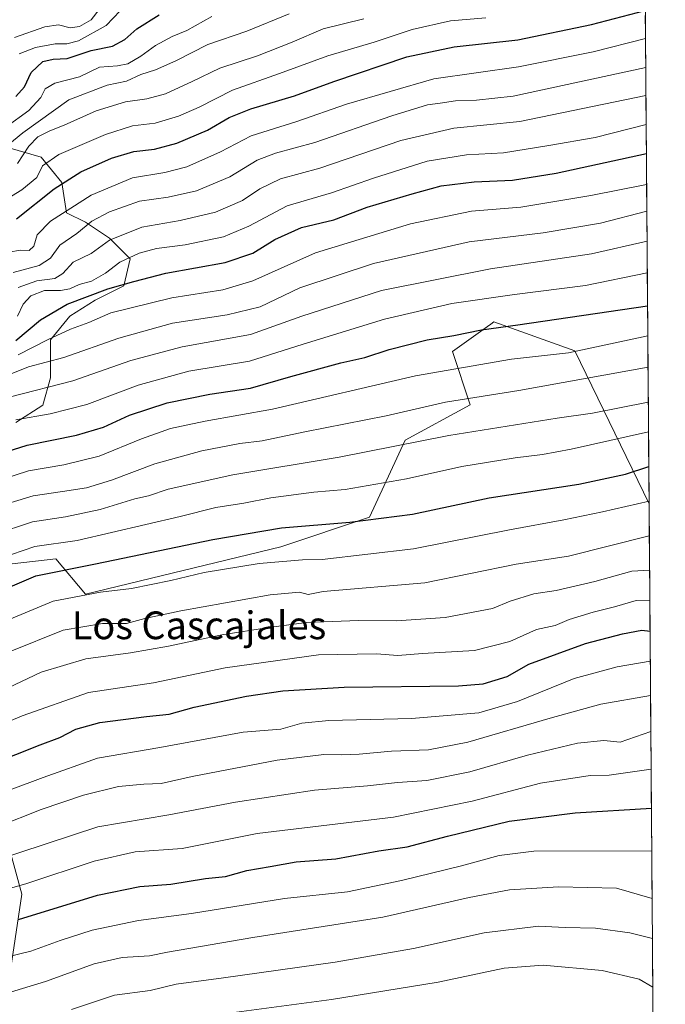
# Model space of a CAD drawing. Units: metres. Extents: x 549521 to 552959, y 4719356 to 4721684.
# Drawn here: x 552773 to 552959, y 4719851 to 4720135 of the extents above; entities that cross this region are included whole.
import ezdxf
from ezdxf.enums import TextEntityAlignment as Align

# ---------------------------------------------------------------- set-up
doc = ezdxf.new("R2010")
doc.units = ezdxf.units.M
doc.header["$MEASUREMENT"] = 0
for name, color, linetype, lineweight in [('Arbolado forestal CxS', 92, 'Continuous', 0), ('Curva de nivel maestra', 36, 'Continuous', 30), ('Curva de nivel normal', 36, 'Continuous', 0), ('Municipio CxS', 142, 'Continuous', 0), ('Roquedo CxS', 135, 'Continuous', 0), ('Texto cartográfico', 19, 'Continuous', 0)]:
    doc.layers.add(name, color=color, linetype=linetype, lineweight=lineweight)
doc.styles.add('Arial', font='txt', dxfattribs={"height": 0.2})

# ---------------------------------------------------------------- blocks, each defined once
blk = doc.blocks.new('*U151')
at = {"layer": 'Arbolado forestal CxS', "color": 92, "linetype": 'Continuous', "lineweight": 0}
for points in [[(552769.28, 4719856.69, 1014.65), (552773.09, 4719882.45, 1026.87), (552763.01, 4719919.12, 1047.95)], [(552770.34, 4719977.79, 1076.13), (552782.95, 4719979.23, 1075.44), (552791.49, 4719968.98, 1068.43), (552847.86, 4719982.65, 1070.75), (552873.48, 4719991.2, 1074.07), (552883.73, 4720013.42, 1083.92), (552902.52, 4720023.67, 1087.42), (552897.39, 4720039.06, 1095.86), (552907.48, 4720046.26, 1098.74), (552908.41, 4720046.93, 1099), (552909.35, 4720047.6, 1099.28), (552932.73, 4720039.19, 1093.43), (552954.1, 4719995.05, 1067.99), (552958.79, 4719381.46, 885.05)]]:
    blk.add_polyline3d(points, dxfattribs=at)
blk = doc.blocks.new('*U165')
at = {"layer": 'Municipio CxS', "color": 142, "linetype": 'Continuous', "lineweight": 0}
blk.add_polyline3d([(552953.0265, 4720135.9742, 1148.7336), (552953.0647, 4720130.9774, 1145.6716), (552953.1029, 4720125.9806, 1142.667), (552953.141, 4720120.9838, 1139.4671), (552953.1792, 4720115.987, 1136.4211), (552953.2174, 4720110.9903, 1133.5184), (552953.2555, 4720105.9935, 1130.5954), (552953.2937, 4720100.9967, 1127.4753), (552953.3319, 4720095.9999, 1124.776), (552953.37, 4720091.0031, 1121.9506), (552953.4082, 4720086.0063, 1118.8054), (552953.4464, 4720081.0096, 1115.8506), (552953.4845, 4720076.0128, 1112.8376), (552953.5227, 4720071.016, 1110.0228), (552953.5609, 4720066.0192, 1107.1892), (552953.599, 4720061.0224, 1104.4311), (552953.6372, 4720056.0256, 1101.7969), (552953.6754, 4720051.0289, 1098.9252), (552953.7136, 4720046.0321, 1096.1293), (552953.7517, 4720041.0353, 1093.336), (552953.7899, 4720036.0385, 1090.5738), (552953.8281, 4720031.0417, 1088.0874), (552953.8662, 4720026.045, 1085.6095), (552953.9044, 4720021.0482, 1082.7528), (552953.9426, 4720016.0514, 1080.0546), (552953.9807, 4720011.0546, 1077.6392), (552954.0189, 4720006.0578, 1074.9375), (552954.0571, 4720001.061, 1072.5417), (552954.0952, 4719996.0643, 1070.0822), (552954.1334, 4719991.0675, 1067.4214), (552954.1716, 4719986.0707, 1064.989), (552954.2097, 4719981.0739, 1062.5539), (552954.2479, 4719976.0771, 1059.8488), (552954.2861, 4719971.0803, 1056.9314), (552954.3243, 4719966.0836, 1054.1181), (552954.3624, 4719961.0868, 1051.2083), (552954.4006, 4719956.09, 1048.1876), (552954.4388, 4719951.0932, 1045.5255), (552954.4769, 4719946.0964, 1043.1556), (552954.5151, 4719941.0996, 1040.5614), (552954.5533, 4719936.1029, 1038.0786), (552954.5914, 4719931.1061, 1035.6985), (552954.6296, 4719926.1093, 1033.3533), (552954.6678, 4719921.1125, 1031.0202), (552954.7059, 4719916.1157, 1028.7327), (552954.7441, 4719911.119, 1026.6107), (552954.7823, 4719906.1222, 1024.543), (552954.8204, 4719901.1254, 1022.4795), (552954.8586, 4719896.1286, 1020.4372), (552954.8968, 4719891.1318, 1018.8356), (552954.935, 4719886.135, 1016.9962), (552954.9731, 4719881.1383, 1014.799), (552955.0113, 4719876.1415, 1012.6367), (552955.0495, 4719871.1447, 1010.4576), (552955.0876, 4719866.1479, 1008.4363), (552955.1258, 4719861.1511, 1006.4434), (552955.164, 4719856.1543, 1004.8933), (552955.2021, 4719851.1576, 1003.3638), (552955.2403, 4719846.1608, 1001.4696)], dxfattribs=at)

msp = doc.modelspace()

# ---------------------------------------------------------------- linework, layer by layer
at = {"layer": 'Arbolado forestal CxS', "color": 92, "linetype": 'Continuous', "lineweight": 0}
for points in [[(552769.06, 4720097.89, 1161.53), (552778.7, 4720095.14, 1153.9), (552784.66, 4720087.8, 1147.47), (552786.04, 4720079.09, 1142.07), (552791.54, 4720076.34, 1138.08), (552798.43, 4720071.75, 1132.65), (552804.39, 4720065.79, 1127.38), (552802.55, 4720057.99, 1122.74), (552794.3, 4720053.87, 1121.18), (552786.96, 4720049.28, 1120.29), (552781.45, 4720042.4, 1117.31), (552781.45, 4720031.4, 1109.95), (552779.16, 4720023.6, 1105.01), (552771.36, 4720018.55, 1102.44)], [(552769.06, 4720097.89, 1161.53), (552778.7, 4720095.14, 1153.9), (552784.66, 4720087.8, 1147.47), (552786.04, 4720079.09, 1142.07), (552791.54, 4720076.34, 1138.08), (552798.43, 4720071.75, 1132.65), (552804.39, 4720065.79, 1127.38), (552802.55, 4720057.99, 1122.74), (552794.3, 4720053.87, 1121.18), (552786.96, 4720049.28, 1120.29), (552781.45, 4720042.4, 1117.31), (552781.45, 4720031.4, 1109.95), (552779.16, 4720023.6, 1105.01), (552771.36, 4720018.55, 1102.44)], [(552954.1, 4719995.05, 1067.99), (552932.73, 4720039.19, 1093.43), (552909.35, 4720047.6, 1099.28), (552908.41, 4720046.93, 1099), (552907.48, 4720046.26, 1098.74), (552897.39, 4720039.06, 1095.86), (552902.52, 4720023.67, 1087.42), (552883.73, 4720013.42, 1083.92), (552873.48, 4719991.2, 1074.07), (552847.86, 4719982.65, 1070.75), (552791.49, 4719968.98, 1068.43), (552782.95, 4719979.23, 1075.44), (552770.34, 4719977.79, 1076.13)], [(552954.1, 4719995.05, 1067.99), (552958.79, 4719381.46, 885.05)], [(552763.01, 4719919.12, 1047.95), (552773.09, 4719882.45, 1026.87), (552769.28, 4719856.69, 1014.65)]]:
    msp.add_polyline3d(points, dxfattribs=at)
at = {"layer": 'Curva de nivel maestra', "color": 36, "linetype": 'Continuous', "lineweight": 30}
for points in [[(552771.38, 4720112.6, 1175), (552773.94, 4720115.44, 1175), (552775.86, 4720119.52, 1175), (552779.2, 4720122.72, 1175), (552782.18, 4720123.43, 1175), (552786.2, 4720123.59, 1175), (552793.17, 4720125.89, 1175), (552799.32, 4720127.21, 1175), (552802.85, 4720129.12, 1175), (552806.35, 4720132.16, 1175), (552812.77, 4720136.17, 1175)], [(552771.62, 4720077.35, 1150), (552782.43, 4720085.96, 1150), (552790.15, 4720090.88, 1150), (552798.98, 4720094.83, 1150), (552805.49, 4720096.77, 1150), (552811.39, 4720097.41, 1150), (552817.9, 4720099.15, 1150), (552826.7, 4720102.96, 1150), (552832.98, 4720106.6, 1150), (552839.23, 4720109.12, 1150), (552851.82, 4720112.84, 1150), (552863.13, 4720116.97, 1150), (552884.22, 4720124.08, 1150), (552897.9, 4720126.94, 1150), (552916.23, 4720129.04, 1150), (552937.52, 4720133.39, 1150), (552953.02, 4720137.45, 1150)], [(552771.42, 4720042.19, 1125), (552778.54, 4720048.19, 1125), (552786.22, 4720052.66, 1125), (552797.98, 4720057.11, 1125), (552805.49, 4720059.2, 1125), (552814.67, 4720061.63, 1125), (552831.83, 4720064.72, 1125), (552839.78, 4720067.38, 1125), (552846.1, 4720071.34, 1125), (552853.86, 4720074.82, 1125), (552863.11, 4720077.05, 1125), (552872.77, 4720080.7, 1125), (552885.77, 4720084.52, 1125), (552894.11, 4720086.89, 1125), (552903.62, 4720088.01, 1125), (552914.75, 4720088.49, 1125), (552927.34, 4720090.53, 1125), (552953.33, 4720096.17, 1125)], [(552762.72, 4720008.24, 1100), (552774.66, 4720012.04, 1100), (552788.86, 4720014.86, 1100), (552796.74, 4720017.25, 1100), (552804.19, 4720020.67, 1100), (552815.06, 4720024.22, 1100), (552827.35, 4720026.75, 1100), (552839.11, 4720028.49, 1100), (552850.77, 4720031.86, 1100), (552865.16, 4720035.73, 1100), (552872.09, 4720037.3, 1100), (552879.16, 4720039.63, 1100), (552890.13, 4720042.4, 1100), (552897.76, 4720043.65, 1100), (552905.76, 4720045.32, 1100), (552916.28, 4720046.7, 1100), (552953.67, 4720052.22, 1100)], [(552763.66, 4719968.52, 1075), (552777.14, 4719974.33, 1075), (552794.38, 4719977.75, 1075), (552828.22, 4719984.78, 1075), (552848.1, 4719988.13, 1075), (552867.78, 4719989.82, 1075), (552885.84, 4719992.11, 1075), (552907.94, 4719996.77, 1075), (552933.82, 4720000.73, 1075), (552947.35, 4720003.62, 1075), (552954.02, 4720005.81, 1075)], [(552764.25, 4719919.93, 1050), (552778.47, 4719925.54, 1050), (552784.13, 4719927.66, 1050), (552788.7, 4719930.04, 1050), (552795.66, 4719931.96, 1050), (552809.1, 4719933.73, 1050), (552815.62, 4719934.4, 1050), (552822.84, 4719936.38, 1050), (552837.96, 4719939.57, 1050), (552848.44, 4719941.1, 1050), (552866.11, 4719942.18, 1050), (552899.12, 4719942.55, 1050), (552906.23, 4719943.17, 1050), (552913.12, 4719945.25, 1050), (552919.45, 4719948.84, 1050), (552935.78, 4719954.78, 1050), (552946.45, 4719957.58, 1050), (552952.01, 4719958.64, 1050), (552954.38, 4719958.38, 1050)], [(552772.15, 4719875.12, 1025), (552794.96, 4719882.1, 1025), (552807.16, 4719884.65, 1025), (552816.11, 4719885.35, 1025), (552826.11, 4719886.93, 1025), (552831.86, 4719887.52, 1025), (552838.03, 4719889.23, 1025), (552844.77, 4719890.46, 1025), (552852.33, 4719891.73, 1025), (552863.77, 4719892.61, 1025), (552876.11, 4719894.91, 1025), (552884.29, 4719896.06, 1025), (552895.97, 4719899.19, 1025), (552913.78, 4719903.49, 1025), (552932.78, 4719905.91, 1025), (552954.77, 4719907.21, 1025)]]:
    msp.add_polyline3d(points, dxfattribs=at)
at = {"layer": 'Curva de nivel normal', "color": 36, "linetype": 'Continuous', "lineweight": 0}
for points in [[(552765.77, 4720095.94, 1165), (552773.4, 4720102.16, 1165), (552786.72, 4720111.67, 1165), (552797.77, 4720115.95, 1165), (552803.35, 4720117.02, 1165), (552807.44, 4720118.94, 1165), (552811.67, 4720120.29, 1165), (552817.57, 4720122.95, 1165), (552826.84, 4720127.68, 1165), (552838.07, 4720131.45, 1165), (552850.3, 4720136.47, 1165)], [(552768.52, 4720103.83, 1170), (552775.11, 4720108.63, 1170), (552778.66, 4720112.39, 1170), (552779.91, 4720114.84, 1170), (552782.64, 4720116.53, 1170), (552789.74, 4720118.36, 1170), (552795.59, 4720121.13, 1170), (552800.76, 4720121.53, 1170), (552803.76, 4720122.11, 1170), (552807.44, 4720124.25, 1170), (552811.67, 4720127.38, 1170), (552816.48, 4720130, 1170), (552820.75, 4720131.73, 1170), (552827.96, 4720135.7, 1170)], [(552771.03, 4720129.64, 1185), (552779.76, 4720132.78, 1185), (552783.76, 4720133.28, 1185), (552787.1, 4720132.42, 1185), (552789.76, 4720132.81, 1185), (552793.1, 4720134.72, 1185), (552795.43, 4720137.75, 1185)], [(552772.38, 4720124.98, 1180), (552777.06, 4720126.82, 1180), (552782.75, 4720127.79, 1180), (552786.16, 4720127.79, 1180), (552789.53, 4720128.72, 1180), (552797.43, 4720133.1, 1180), (552801.52, 4720137.38, 1180)], [(552760.78, 4720078.17, 1155), (552773.13, 4720085.74, 1155), (552777.49, 4720089.3, 1155), (552779.1, 4720092.64, 1155), (552783.82, 4720095.94, 1155), (552797.28, 4720101.71, 1155), (552805.02, 4720104.14, 1155), (552811.56, 4720104.98, 1155), (552818.36, 4720106.92, 1155), (552824.32, 4720109.6, 1155), (552833.94, 4720114.45, 1155), (552847.48, 4720119.24, 1155), (552861.46, 4720124.41, 1155), (552874.77, 4720128.34, 1155), (552885.77, 4720131.99, 1155), (552896.79, 4720134.48, 1155), (552907.03, 4720135.38, 1155)], [(552771.93, 4720093.3, 1160), (552775.15, 4720098.3, 1160), (552777.75, 4720101.01, 1160), (552781.17, 4720102.75, 1160), (552785.38, 4720104.34, 1160), (552794.57, 4720108.48, 1160), (552803.03, 4720111.1, 1160), (552809.17, 4720111.93, 1160), (552814.57, 4720113.45, 1160), (552822.32, 4720116.98, 1160), (552830.31, 4720120.86, 1160), (552841.11, 4720124.38, 1160), (552851.11, 4720128.34, 1160), (552860.11, 4720132.15, 1160), (552871.77, 4720135.07, 1160)], [(552769.35, 4720067.74, 1145), (552772.79, 4720068.32, 1145), (552775.23, 4720068.17, 1145), (552776.59, 4720069.46, 1145), (552777.57, 4720072.74, 1145), (552781.41, 4720076.7, 1145), (552793.1, 4720084.21, 1145), (552805.1, 4720089.16, 1145), (552814.44, 4720090.69, 1145), (552820.77, 4720092.34, 1145), (552830.5, 4720096.67, 1145), (552839.33, 4720101.26, 1145), (552852.5, 4720105.47, 1145), (552866.77, 4720110.38, 1145), (552892, 4720117.71, 1145), (552916.41, 4720121.21, 1145), (552937.99, 4720125.5, 1145), (552953.08, 4720129.37, 1145)], [(552770.66, 4720061.8, 1140), (552778.1, 4720063.86, 1140), (552781.43, 4720066, 1140), (552784.09, 4720069.72, 1140), (552789.04, 4720073.14, 1140), (552793.32, 4720076.65, 1140), (552798.46, 4720079.36, 1140), (552807.12, 4720082.41, 1140), (552815.38, 4720083.59, 1140), (552823.52, 4720085.42, 1140), (552833.12, 4720089.48, 1140), (552841.06, 4720094.23, 1140), (552846.33, 4720096.3, 1140), (552857.71, 4720099.38, 1140), (552879.86, 4720107.1, 1140), (552890.19, 4720110.23, 1140), (552893.82, 4720110.68, 1140), (552898.26, 4720111.38, 1140), (552904.36, 4720111.56, 1140), (552914.92, 4720112.78, 1140), (552953.14, 4720121.04, 1140)], [(552772.1, 4720057.54, 1135), (552777.43, 4720059.47, 1135), (552782.65, 4720060.15, 1135), (552784.97, 4720061.54, 1135), (552787.98, 4720064.86, 1135), (552793.1, 4720067.36, 1135), (552798.43, 4720071.22, 1135), (552807.71, 4720074.94, 1135), (552818.86, 4720076.82, 1135), (552829.04, 4720079.28, 1135), (552836.77, 4720082.66, 1135), (552841.77, 4720086.01, 1135), (552847.77, 4720088.91, 1135), (552859.11, 4720091.94, 1135), (552882.44, 4720099.94, 1135), (552897.78, 4720103.51, 1135), (552916.86, 4720105.44, 1135), (552953.2, 4720112.89, 1135)], [(552953.27, 4720104.57, 1130), (552938.54, 4720100.79, 1130), (552925.16, 4720098.45, 1130), (552912.12, 4720096.34, 1130), (552901.44, 4720095.83, 1130), (552890.08, 4720093.99, 1130), (552874.6, 4720089.1, 1130), (552862.44, 4720084.79, 1130), (552849.7, 4720081.05, 1130), (552838.66, 4720075.26, 1130), (552831.31, 4720072.16, 1130), (552820.3, 4720069.86, 1130), (552812.01, 4720068.74, 1130), (552806.98, 4720067.38, 1130), (552801.37, 4720064.83, 1130), (552797.28, 4720061.65, 1130), (552793.21, 4720059.33, 1130), (552789.63, 4720058.41, 1130), (552787.03, 4720057.15, 1130), (552784.31, 4720056.61, 1130), (552779.67, 4720056.65, 1130), (552775.75, 4720055.14, 1130), (552773.49, 4720052.68, 1130), (552771.89, 4720049.22, 1130)], [(552772.12, 4720038.07, 1120), (552780.78, 4720042.52, 1120), (552787.16, 4720045.48, 1120), (552792.43, 4720047.4, 1120), (552798.86, 4720050.18, 1120), (552816.45, 4720054.51, 1120), (552831.11, 4720056.8, 1120), (552839.77, 4720059.47, 1120), (552857.9, 4720067.5, 1120), (552885.29, 4720075.91, 1120), (552902.91, 4720079.58, 1120), (552917.12, 4720080.74, 1120), (552937.28, 4720084.03, 1120), (552953.4, 4720087.2, 1120)], [(552763.2, 4720029.86, 1115), (552775.04, 4720034.62, 1115), (552785.28, 4720037.31, 1115), (552801.16, 4720042.9, 1115), (552816.65, 4720047.18, 1115), (552832.38, 4720049.62, 1115), (552841.9, 4720051.98, 1115), (552853.36, 4720057.42, 1115), (552874.57, 4720064.47, 1115), (552902.18, 4720070.71, 1115), (552923.58, 4720073.31, 1115), (552940.09, 4720076.12, 1115), (552953.46, 4720079.52, 1115)], [(552769.86, 4720025.98, 1110), (552787.87, 4720030.56, 1110), (552804.62, 4720036.41, 1110), (552819.44, 4720040.38, 1110), (552839.11, 4720043.99, 1110), (552853.88, 4720049.26, 1110), (552876.87, 4720056.63, 1110), (552908.37, 4720062.91, 1110), (552937.48, 4720067.21, 1110), (552953.52, 4720070.86, 1110)], [(552771.43, 4720019.28, 1105), (552781.29, 4720021.1, 1105), (552791.87, 4720023.78, 1105), (552806.74, 4720029.33, 1105), (552821.34, 4720033.35, 1105), (552838.81, 4720036.25, 1105), (552854.26, 4720041.12, 1105), (552877.8, 4720048.38, 1105), (552897.22, 4720052.9, 1105), (552915.31, 4720055.52, 1105), (552935.73, 4720058.11, 1105), (552953.59, 4720061.7, 1105)], [(552953.73, 4720043.59, 1095), (552930.85, 4720038.63, 1095), (552914.38, 4720036.87, 1095), (552886.75, 4720032.06, 1095), (552845.41, 4720022.4, 1095), (552826.02, 4720018.91, 1095), (552816.04, 4720016.79, 1095), (552807.67, 4720013.83, 1095), (552795.42, 4720008.84, 1095), (552785.28, 4720006.36, 1095), (552775.1, 4720004.56, 1095), (552763.43, 4720000.84, 1095)], [(552764.28, 4719993.7, 1090), (552776.39, 4719997.38, 1090), (552784.86, 4719998.6, 1090), (552791.82, 4719999.69, 1090), (552799.03, 4720001.92, 1090), (552811.48, 4720006.66, 1090), (552825.1, 4720010.36, 1090), (552836.07, 4720012.5, 1090), (552842.43, 4720013.24, 1090), (552854.75, 4720015.83, 1090), (552878.24, 4720020.5, 1090), (552895.33, 4720024.44, 1090), (552916.51, 4720027.79, 1090), (552953.8, 4720034.56, 1090)], [(552765.03, 4719986.24, 1085), (552776.24, 4719989.87, 1085), (552785.72, 4719991.31, 1085), (552795.76, 4719993.41, 1085), (552805.77, 4719996.57, 1085), (552809.66, 4719997.35, 1085), (552815.34, 4719999.36, 1085), (552834, 4720003.41, 1085), (552864.68, 4720008.55, 1085), (552896.38, 4720014.82, 1085), (552927.56, 4720019.84, 1085), (552937.74, 4720021.27, 1085), (552953.88, 4720024.38, 1085)], [(552953.94, 4720015.9, 1080), (552931.61, 4720010.82, 1080), (552923.39, 4720009.3, 1080), (552915.45, 4720008.37, 1080), (552900.11, 4720005.84, 1080), (552884.11, 4720002.3, 1080), (552866.42, 4719999.22, 1080), (552857.34, 4719998.46, 1080), (552844.99, 4719996.85, 1080), (552837.18, 4719995.28, 1080), (552829.13, 4719994.02, 1080), (552818.77, 4719991.41, 1080), (552789.09, 4719984.54, 1080), (552776.9, 4719982.75, 1080), (552770.18, 4719980.5, 1080)], [(552767.2, 4719960.78, 1070), (552782.18, 4719966.97, 1070), (552795.87, 4719969.6, 1070), (552804.76, 4719970.6, 1070), (552816.13, 4719972.96, 1070), (552825.76, 4719975.3, 1070), (552841.64, 4719977.83, 1070), (552854.08, 4719978.9, 1070), (552859.8, 4719979.01, 1070), (552886.18, 4719982.12, 1070), (552913.8, 4719987.56, 1070), (552929.49, 4719990.44, 1070), (552940.66, 4719992.73, 1070), (552954.1, 4719995.89, 1070)], [(552769.76, 4719952.43, 1065), (552785.1, 4719958.66, 1065), (552796.43, 4719960.57, 1065), (552803.3, 4719960.52, 1065), (552808.63, 4719961.99, 1065), (552819.02, 4719964.21, 1065), (552844.83, 4719968.82, 1065), (552853.27, 4719969.59, 1065), (552855.77, 4719968.93, 1065), (552860.11, 4719969.8, 1065), (552889.44, 4719972.24, 1065), (552915.79, 4719977.66, 1065), (552930.82, 4719979.96, 1065), (552954.17, 4719985.84, 1065)], [(552954.25, 4719975.95, 1060), (552949.11, 4719975.64, 1060), (552938.44, 4719972.71, 1060), (552927.32, 4719970.08, 1060), (552920.89, 4719969.06, 1060), (552913.99, 4719966.98, 1060), (552908.91, 4719964.92, 1060), (552895.27, 4719962.3, 1060), (552881.22, 4719961.35, 1060), (552870.23, 4719961.44, 1060), (552855.22, 4719960.85, 1060), (552844.44, 4719959.35, 1060), (552830.86, 4719957.31, 1060), (552815.45, 4719953.96, 1060), (552804.48, 4719952.07, 1060), (552791.63, 4719950.38, 1060), (552778.73, 4719946.5, 1060), (552763.43, 4719939.26, 1060)], [(552747.11, 4719922.82, 1055), (552773.22, 4719933.85, 1055), (552792.41, 4719940.6, 1055), (552811.12, 4719943.45, 1055), (552831.76, 4719947.73, 1055), (552858.77, 4719951.49, 1055), (552875.44, 4719951.75, 1055), (552881.6, 4719951.34, 1055), (552888.76, 4719951.88, 1055), (552903.71, 4719952.8, 1055), (552913.94, 4719955.31, 1055), (552921.61, 4719958.82, 1055), (552926.98, 4719960, 1055), (552931.04, 4719961.67, 1055), (552938.01, 4719963.82, 1055), (552944.15, 4719965.37, 1055), (552950.34, 4719967.15, 1055), (552954.32, 4719967.28, 1055)], [(552769.79, 4719912.53, 1045), (552779.3, 4719916.1, 1045), (552795, 4719921.65, 1045), (552812.99, 4719924.79, 1045), (552836.96, 4719929.15, 1045), (552847.83, 4719930.02, 1045), (552853.91, 4719931.76, 1045), (552861.69, 4719932.54, 1045), (552885.6, 4719933.12, 1045), (552905, 4719934.74, 1045), (552916.15, 4719938, 1045), (552932.45, 4719944.66, 1045), (552944.91, 4719948.07, 1045), (552954.45, 4719949.64, 1045)], [(552766.01, 4719901.82, 1040), (552778.67, 4719906.88, 1040), (552790.91, 4719911.01, 1040), (552801, 4719913.46, 1040), (552808.38, 4719914.22, 1040), (552813.34, 4719914.37, 1040), (552822.27, 4719916.39, 1040), (552846.77, 4719921.08, 1040), (552860.27, 4719922.76, 1040), (552865.44, 4719922.6, 1040), (552870.44, 4719922.87, 1040), (552879.77, 4719923.71, 1040), (552890.44, 4719924.06, 1040), (552901.78, 4719926.26, 1040), (552925.54, 4719933.27, 1040), (552940.22, 4719937.25, 1040), (552954.53, 4719939.8, 1040)], [(552600.08, 4719846.07, 1035), (552609.72, 4719851.86, 1035), (552620.59, 4719856.44, 1035), (552643.04, 4719862.9, 1035), (552660.75, 4719866.75, 1035), (552687.73, 4719874.33, 1035), (552698.28, 4719876.47, 1035), (552705.66, 4719877.6, 1035), (552722.75, 4719881.44, 1035), (552745.34, 4719886.12, 1035), (552764.9, 4719891.97, 1035), (552795.03, 4719901.89, 1035), (552815.5, 4719905.35, 1035), (552834.74, 4719908.94, 1035), (552857.55, 4719912.48, 1035), (552872.87, 4719913.72, 1035), (552881.53, 4719914.63, 1035), (552890.03, 4719915.23, 1035), (552902.42, 4719917.74, 1035), (552919.04, 4719922.57, 1035), (552933.46, 4719926.01, 1035), (552941.04, 4719926.76, 1035), (552945.78, 4719926.31, 1035), (552954.6, 4719929.4, 1035)], [(552622.75, 4719849.17, 1030), (552629.9, 4719851.05, 1030), (552639.31, 4719853.8, 1030), (552652.36, 4719856.55, 1030), (552661.79, 4719857.76, 1030), (552667.93, 4719858.28, 1030), (552676.42, 4719861.45, 1030), (552689.75, 4719865.72, 1030), (552704.42, 4719869, 1030), (552720.43, 4719872, 1030), (552751.78, 4719879.02, 1030), (552774.3, 4719885.45, 1030), (552793.97, 4719891.98, 1030), (552805.81, 4719894.6, 1030), (552819.44, 4719895.62, 1030), (552841.02, 4719899.89, 1030), (552880.39, 4719904.68, 1030), (552903.02, 4719909.26, 1030), (552922.78, 4719914.45, 1030), (552937.12, 4719916.63, 1030), (552942.64, 4719916.77, 1030), (552954.69, 4719918.53, 1030)], [(552688.25, 4719846.64, 1020), (552706.38, 4719851.19, 1020), (552748.76, 4719859.44, 1020), (552775.74, 4719865.94, 1020), (552784.18, 4719869.08, 1020), (552793.45, 4719872.06, 1020), (552806.79, 4719874.87, 1020), (552822.12, 4719876.88, 1020), (552848.94, 4719881.21, 1020), (552867.08, 4719883.06, 1020), (552882.71, 4719886.4, 1020), (552899.98, 4719890.56, 1020), (552910.86, 4719893.55, 1020), (552920.87, 4719894.87, 1020), (552954.87, 4719894.93, 1020)], [(552754.08, 4719850.45, 1015), (552766.61, 4719853.16, 1015), (552779.97, 4719857.23, 1015), (552793.99, 4719862.36, 1015), (552802.09, 4719864.13, 1015), (552809.95, 4719864.68, 1015), (552815.14, 4719865.65, 1015), (552839.77, 4719869.92, 1015), (552877.33, 4719875.75, 1015), (552902.16, 4719881.46, 1015), (552913.88, 4719883.72, 1015), (552928.02, 4719884.52, 1015), (552944.74, 4719884.18, 1015), (552954.97, 4719881.17, 1015)], [(552787.48, 4719849.1, 1010), (552799.88, 4719853.27, 1010), (552810.12, 4719854.63, 1010), (552817.62, 4719856.47, 1010), (552831.35, 4719858.24, 1010), (552863.51, 4719862.78, 1010), (552886.11, 4719866.74, 1010), (552906.56, 4719871.26, 1010), (552922.23, 4719873.16, 1010), (552929.9, 4719872.8, 1010), (552938.65, 4719872.66, 1010), (552948.59, 4719871.3, 1010), (552955.06, 4719869.65, 1010)], [(552830.77, 4719847.78, 1005), (552862.44, 4719852.02, 1005), (552893.24, 4719857.08, 1005), (552912.29, 4719861.06, 1005), (552923.58, 4719861.94, 1005), (552940.55, 4719860.43, 1005), (552951.21, 4719857.88, 1005), (552955.17, 4719855.63, 1005)]]:
    msp.add_polyline3d(points, dxfattribs=at)
at = {"layer": 'Roquedo CxS', "color": 135, "linetype": 'Continuous', "lineweight": 0}
for points in [[(552951.08, 4720390.15, 1324.17), (552954.1, 4719995.05, 1067.99), (552932.73, 4720039.19, 1093.43), (552909.35, 4720047.6, 1099.28), (552908.41, 4720046.93, 1099), (552907.48, 4720046.26, 1098.74), (552897.39, 4720039.06, 1095.86), (552902.52, 4720023.67, 1087.42), (552883.73, 4720013.42, 1083.92), (552873.48, 4719991.2, 1074.07), (552847.86, 4719982.65, 1070.75), (552791.49, 4719968.98, 1068.43), (552782.95, 4719979.23, 1075.44), (552770.34, 4719977.79, 1076.13)], [(552951.08, 4720390.15, 1324.17), (552954.1, 4719995.05, 1067.99)], [(552771.36, 4720018.55, 1102.44), (552779.16, 4720023.6, 1105.01), (552781.45, 4720031.4, 1109.95), (552781.45, 4720042.4, 1117.31), (552786.96, 4720049.28, 1120.29), (552794.3, 4720053.87, 1121.18), (552802.55, 4720057.99, 1122.74), (552804.39, 4720065.79, 1127.38), (552798.43, 4720071.75, 1132.65), (552791.54, 4720076.34, 1138.08), (552786.04, 4720079.09, 1142.07), (552784.66, 4720087.8, 1147.47), (552778.7, 4720095.14, 1153.9), (552769.06, 4720097.89, 1161.53)], [(552769.06, 4720097.89, 1161.53), (552778.7, 4720095.14, 1153.9), (552784.66, 4720087.8, 1147.47), (552786.04, 4720079.09, 1142.07), (552791.54, 4720076.34, 1138.08), (552798.43, 4720071.75, 1132.65), (552804.39, 4720065.79, 1127.38), (552802.55, 4720057.99, 1122.74), (552794.3, 4720053.87, 1121.18), (552786.96, 4720049.28, 1120.29), (552781.45, 4720042.4, 1117.31), (552781.45, 4720031.4, 1109.95), (552779.16, 4720023.6, 1105.01), (552771.36, 4720018.55, 1102.44)], [(552954.1, 4719995.05, 1067.99), (552932.73, 4720039.19, 1093.43), (552909.35, 4720047.6, 1099.28), (552908.41, 4720046.93, 1099), (552907.48, 4720046.26, 1098.74), (552897.39, 4720039.06, 1095.86), (552902.52, 4720023.67, 1087.42), (552883.73, 4720013.42, 1083.92), (552873.48, 4719991.2, 1074.07), (552847.86, 4719982.65, 1070.75), (552791.49, 4719968.98, 1068.43), (552782.95, 4719979.23, 1075.44), (552770.34, 4719977.79, 1076.13)], [(552763.01, 4719919.12, 1047.95), (552773.09, 4719882.45, 1026.87), (552769.28, 4719856.69, 1014.65)], [(552763.01, 4719919.12, 1047.95), (552773.09, 4719882.45, 1026.87), (552769.28, 4719856.69, 1014.65)]]:
    msp.add_polyline3d(points, dxfattribs=at)

# ---------------------------------------------------------------- block references
at = {"layer": 'Arbolado forestal CxS', "color": 92, "linetype": 'Continuous', "lineweight": 0}
msp.add_blockref('*U151', (0, 0), dxfattribs=at)
at = {"layer": 'Municipio CxS', "color": 142, "linetype": 'Continuous', "lineweight": 0}
msp.add_blockref('*U165', (0, 0), dxfattribs=at)

# ---------------------------------------------------------------- texts
at = {"layer": 'Texto cartográfico', "color": 19, "linetype": 'Continuous', "lineweight": 0, "style": 'Arial'}
msp.add_text('Los Cascajales', height=8, dxfattribs=at).set_placement((552824.27, 4719960.02), align=Align.MIDDLE_CENTER)

doc.saveas('drawing.dxf')
